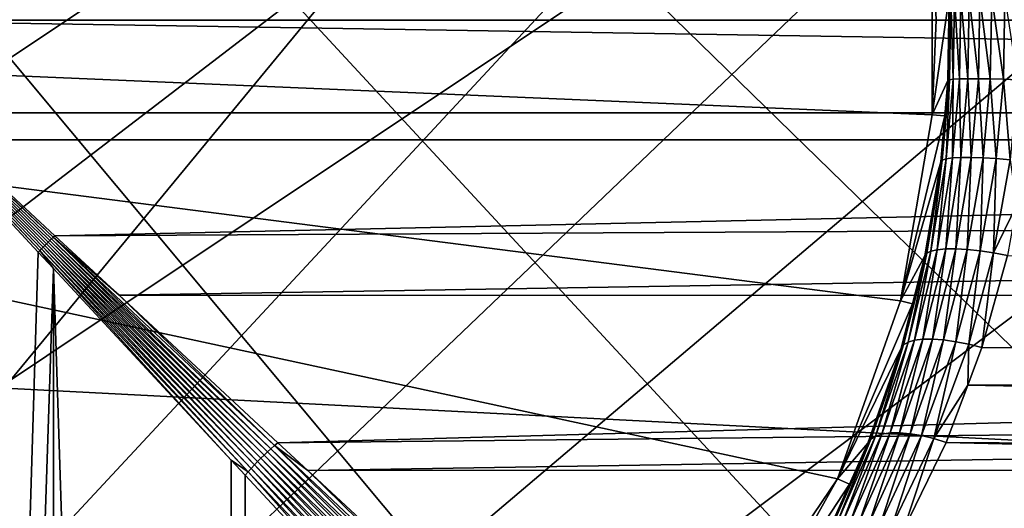
# Model space of a CAD drawing. Extents: x -35 to 35, y -35 to 35.
# Drawn here: x 1.2 to 7, y -2.9 to 0 of the extents above; entities that cross this region are included whole.
import ezdxf

# ---------------------------------------------------------------- set-up
doc = ezdxf.new("R2010")
doc.units = 0
for name, color, linetype in [('L1', 7, 'CONTINUOUS'), ('L2', 7, 'CONTINUOUS'), ('L3', 7, 'CONTINUOUS')]:
    doc.layers.add(name, color=color, linetype=linetype)

msp = doc.modelspace()

# ---------------------------------------------------------------- linework, layer by layer
at = {"layer": 'L1', "color": 254}
for points in [[(-6.50543, 1.115468, 28.05), (6.576592, 0.559751, 28.05), (-6.60037, 0, 28.05)], [(6.576592, 0.559751, 28.05), (6.60037, 0, 28.05), (-6.60037, 0, 28.05)], [(34.25, 0, 60.55), (0.591912, 0.549633, 60.50655), (0, 0, 60.55)], [(34.25, 0.549253, 60.50325), (0.591912, 0.549633, 60.50655), (34.25, 0, 60.55)], [(6.576592, 0.559751, 38.05), (6.677517, 0.139029, 47.05596), (6.576592, -0.559751, 38.05)], [(6.60037, 0, 28.05), (6.576592, 0.559751, 28.05), (6.576592, 0.559751, 38.05)], [(6.576592, -0.559751, 38.05), (6.60037, 0, 28.05), (6.576592, 0.559751, 38.05)], [(6.677517, 0.139029, 47.05596), (6.669469, -0.357473, 47.06492), (6.576592, -0.559751, 38.05)], [(6.677517, 0.139029, 47.05596), (6.677945, -0.353197, 47.15091), (6.669469, -0.357473, 47.06492)], [(6.677517, 0.139029, 47.05596), (6.685814, 0.137359, 47.14219), (6.677945, -0.353197, 47.15091)], [(6.685814, 0.137359, 47.14219), (6.701113, -0.349849, 47.23419), (6.677945, -0.353197, 47.15091)], [(6.685814, 0.137359, 47.14219), (6.708874, 0.136051, 47.22571), (6.701113, -0.349849, 47.23419)], [(6.73828, -0.347531, 47.31227), (6.701113, -0.349849, 47.23419), (6.708874, 0.136051, 47.22571)], [(6.73828, -0.347531, 47.31227), (6.708874, 0.136051, 47.22571), (6.746005, 0.135146, 47.30399)], [(6.746005, 0.135146, 47.30399), (6.788334, -0.346311, 47.38282), (6.73828, -0.347531, 47.31227)], [(6.746005, 0.135146, 47.30399), (6.79609, 0.13467, 47.3747), (6.788334, -0.346311, 47.38282)], [(6.849776, -0.346227, 47.44373), (6.788334, -0.346311, 47.38282), (6.79609, 0.13467, 47.3747)], [(6.849776, -0.346227, 47.44373), (6.79609, 0.13467, 47.3747), (6.857627, 0.134637, 47.4357)], [(6.857627, 0.134637, 47.4357), (6.920766, -0.34728, 47.49316), (6.849776, -0.346227, 47.44373)], [(6.857627, 0.134637, 47.4357), (6.928767, 0.135048, 47.48516), (6.920766, -0.34728, 47.49316)], [(6.999179, -0.34944, 47.52964), (6.920766, -0.34728, 47.49316), (6.928767, 0.135048, 47.48516)], [(6.999179, -0.34944, 47.52964), (6.928767, 0.135048, 47.48516), (7.007373, 0.135892, 47.52161)], [(7.007373, 0.135892, 47.52161), (7.082668, -0.352641, 47.55208), (6.999179, -0.34944, 47.52964)], [(-6.60037, 0, 28.05), (6.60037, 0, 28.05), (6.576592, -0.559751, 28.05)], [(-6.60037, 0, 28.05), (6.576592, -0.559751, 28.05), (6.387396, -1.663149, 28.05)], [(6.387396, -1.663149, 28.05), (6.014445, -2.718701, 28.05), (-6.60037, 0, 28.05)], [(-6.60037, 0, 28.05), (6.014445, -2.718701, 28.05), (4.765178, -4.567053, 28.05)], [(-6.60037, 0, 28.05), (4.765178, -4.567053, 28.05), (-6.50543, -1.115468, 28.05)], [(34.25, 0, 60.55), (0, 0, 60.55), (34.25, -0.549253, 60.50325)], [(34.25, -0.549253, 60.50325), (0, 0, 60.55), (0.590416, -0.548243, 60.49561)], [(0, 0, 60.55), (0.273969, -0.295043, 60.52282), (1.286815, -1.365504, 60.42156)], [(0, 0, 60.55), (1.306226, -1.345631, 60.41925), (1.316015, -1.335726, 60.41867)], [(0, 0, 60.55), (1.35556, -1.29649, 60.42021), (1.365504, -1.286815, 60.42156)], [(0, 0, 60.55), (1.345631, -1.306226, 60.41925), (1.35556, -1.29649, 60.42021)], [(0, 0, 60.55), (1.325851, -1.325851, 60.41848), (1.335726, -1.316015, 60.41867)], [(1.316015, -1.335726, 60.41867), (1.325851, -1.325851, 60.41848), (0, 0, 60.55)], [(1.335726, -1.316015, 60.41867), (1.345631, -1.306226, 60.41925), (0, 0, 60.55)], [(1.286815, -1.365504, 60.42156), (1.29649, -1.35556, 60.42021), (0, 0, 60.55)], [(1.365504, -1.286815, 60.42156), (0.590416, -0.548243, 60.49561), (0, 0, 60.55)], [(1.29649, -1.35556, 60.42021), (1.306226, -1.345631, 60.41925), (0, 0, 60.55)], [(6.576592, -0.559751, 38.05), (6.576592, -0.559751, 28.05), (6.60037, 0, 28.05)], [(1.286815, -1.365504, 60.42156), (0.273969, -0.295043, 60.52282), (1.277209, -1.375456, 60.42328)], [(0.275868, -34.25, 60.54414), (1.277209, -1.375456, 60.42328), (0.273969, -0.295043, 60.52282)], [(6.677945, -0.353197, 47.15091), (6.701113, -0.349849, 47.23419), (6.659708, -0.821359, 47.27945)], [(6.697061, -0.816039, 47.35649), (6.659708, -0.821359, 47.27945), (6.701113, -0.349849, 47.23419)], [(6.73828, -0.347531, 47.31227), (6.746939, -0.813238, 47.42622), (6.697061, -0.816039, 47.35649)], [(6.697061, -0.816039, 47.35649), (6.701113, -0.349849, 47.23419), (6.73828, -0.347531, 47.31227)], [(6.73828, -0.347531, 47.31227), (6.788334, -0.346311, 47.38282), (6.746939, -0.813238, 47.42622)], [(6.807875, -0.81304, 47.4866), (6.746939, -0.813238, 47.42622), (6.788334, -0.346311, 47.38282)], [(6.807875, -0.81304, 47.4866), (6.788334, -0.346311, 47.38282), (6.849776, -0.346227, 47.44373)], [(6.849776, -0.346227, 47.44373), (6.878073, -0.81545, 47.53584), (6.807875, -0.81304, 47.4866)], [(6.849776, -0.346227, 47.44373), (6.920766, -0.34728, 47.49316), (6.878073, -0.81545, 47.53584)], [(6.955469, -0.820398, 47.5725), (6.878073, -0.81545, 47.53584), (6.920766, -0.34728, 47.49316)], [(6.955469, -0.820398, 47.5725), (6.920766, -0.34728, 47.49316), (6.999179, -0.34944, 47.52964)], [(6.999179, -0.34944, 47.52964), (7.037784, -0.827738, 47.59549), (6.955469, -0.820398, 47.5725)], [(6.999179, -0.34944, 47.52964), (7.082668, -0.352641, 47.55208), (7.037784, -0.827738, 47.59549)], [(6.576592, -0.559751, 38.05), (6.669469, -0.357473, 47.06492), (6.650883, -0.566057, 47.08561)], [(6.650883, -0.566057, 47.08561), (6.677945, -0.353197, 47.15091), (6.635979, -0.829043, 47.19737)], [(6.677945, -0.353197, 47.15091), (6.659708, -0.821359, 47.27945), (6.635979, -0.829043, 47.19737)], [(6.669469, -0.357473, 47.06492), (6.677945, -0.353197, 47.15091), (6.650883, -0.566057, 47.08561)], [(34.25, -0.549253, 60.50325), (0.590416, -0.548243, 60.49561), (1.375456, -1.277209, 60.42328)], [(1.375456, -1.277209, 60.42328), (0.590416, -0.548243, 60.49561), (1.365504, -1.286815, 60.42156)], [(34.25, -0.549253, 60.50325), (1.375456, -1.277209, 60.42328), (34.25, -1.098505, 60.4565)], [(6.576592, -0.559751, 38.05), (6.650883, -0.566057, 47.08561), (6.387396, -1.663149, 38.05)], [(6.387396, -1.663149, 38.05), (6.387396, -1.663149, 28.05), (6.576592, -0.559751, 28.05)], [(6.387396, -1.663149, 38.05), (6.576592, -0.559751, 28.05), (6.576592, -0.559751, 38.05)], [(6.387396, -1.663149, 38.05), (6.650883, -0.566057, 47.08561), (6.626573, -0.838865, 47.11268)], [(6.650883, -0.566057, 47.08561), (6.635979, -0.829043, 47.19737), (6.626573, -0.838865, 47.11268)], [(6.697061, -0.816039, 47.35649), (6.656108, -1.355904, 47.5215), (6.606637, -1.360352, 47.45351)], [(6.606637, -1.360352, 47.45351), (6.659708, -0.821359, 47.27945), (6.697061, -0.816039, 47.35649)], [(6.697061, -0.816039, 47.35649), (6.746939, -0.813238, 47.42622), (6.656108, -1.355904, 47.5215)], [(6.715948, -1.355574, 47.58073), (6.656108, -1.355904, 47.5215), (6.746939, -0.813238, 47.42622)], [(6.807875, -0.81304, 47.4866), (6.784458, -1.359371, 47.62954), (6.715948, -1.355574, 47.58073)], [(6.715948, -1.355574, 47.58073), (6.746939, -0.813238, 47.42622), (6.807875, -0.81304, 47.4866)], [(6.807875, -0.81304, 47.4866), (6.878073, -0.81545, 47.53584), (6.784458, -1.359371, 47.62954)], [(6.859696, -1.367187, 47.66652), (6.784458, -1.359371, 47.62954), (6.878073, -0.81545, 47.53584)], [(6.859696, -1.367187, 47.66652), (6.878073, -0.81545, 47.53584), (6.955469, -0.820398, 47.5725)], [(6.387396, -1.663149, 38.05), (6.626573, -0.838865, 47.11268), (6.532757, -1.396582, 47.21721)], [(6.626573, -0.838865, 47.11268), (6.544074, -1.380983, 47.29918), (6.532757, -1.396582, 47.21721)], [(6.626573, -0.838865, 47.11268), (6.635979, -0.829043, 47.19737), (6.544074, -1.380983, 47.29918)], [(6.635979, -0.829043, 47.19737), (6.568935, -1.368791, 47.37869), (6.544074, -1.380983, 47.29918)], [(6.635979, -0.829043, 47.19737), (6.659708, -0.821359, 47.27945), (6.568935, -1.368791, 47.37869)], [(6.606637, -1.360352, 47.45351), (6.568935, -1.368791, 47.37869), (6.659708, -0.821359, 47.27945)], [(6.955469, -0.820398, 47.5725), (6.939528, -1.378802, 47.69064), (6.859696, -1.367187, 47.66652)], [(6.955469, -0.820398, 47.5725), (7.037784, -0.827738, 47.59549), (6.939528, -1.378802, 47.69064)], [(7.037784, -0.827738, 47.59549), (7.075427, -1.097455, 47.64952), (6.939528, -1.378802, 47.69064)], [(34.25, -1.098505, 60.4565), (1.375456, -1.277209, 60.42328), (1.755844, -1.630427, 60.31531)], [(34.25, -1.098505, 60.4565), (1.755844, -1.630427, 60.31531), (34.25, -1.631957, 60.31761)], [(7.075427, -1.097455, 47.64952), (7.02169, -1.393885, 47.70121), (6.939528, -1.378802, 47.69064)], [(-6.50543, -1.115468, 28.05), (4.765178, -4.567053, 28.05), (3.924799, -5.306679, 28.05)], [(-6.50543, -1.115468, 28.05), (3.924799, -5.306679, 28.05), (-6.22334, -2.198846, 28.05)], [(1.375456, -1.277209, 60.42328), (1.365504, -1.286815, 60.42156), (1.755844, -1.630427, 60.31531)], [(1.316015, -1.335726, 60.41867), (1.306226, -1.345631, 60.41925), (2.558621, -2.636509, 60.03293)], [(2.577607, -2.61661, 60.03075), (1.325851, -1.325851, 60.41848), (1.316015, -1.335726, 60.41867)], [(1.316015, -1.335726, 60.41867), (2.558621, -2.636509, 60.03293), (2.577607, -2.61661, 60.03075)], [(1.335726, -1.316015, 60.41867), (1.325851, -1.325851, 60.41848), (2.596956, -2.596956, 60.03002)], [(2.577607, -2.61661, 60.03075), (2.596956, -2.596956, 60.03002), (1.325851, -1.325851, 60.41848)], [(2.61661, -2.577607, 60.03075), (1.345631, -1.306226, 60.41925), (1.335726, -1.316015, 60.41867)], [(1.335726, -1.316015, 60.41867), (2.596956, -2.596956, 60.03002), (2.61661, -2.577607, 60.03075)], [(1.35556, -1.29649, 60.42021), (1.345631, -1.306226, 60.41925), (2.636509, -2.558621, 60.03293)], [(2.61661, -2.577607, 60.03075), (2.636509, -2.558621, 60.03293), (1.345631, -1.306226, 60.41925)], [(1.365504, -1.286815, 60.42156), (1.35556, -1.29649, 60.42021), (2.656592, -2.540058, 60.03657)], [(1.35556, -1.29649, 60.42021), (2.636509, -2.558621, 60.03293), (2.656592, -2.540058, 60.03657)], [(1.755844, -1.630427, 60.31531), (1.365504, -1.286815, 60.42156), (2.676798, -2.521972, 60.04165)], [(1.365504, -1.286815, 60.42156), (2.656592, -2.540058, 60.03657), (2.676798, -2.521972, 60.04165)], [(1.367016, -1.472171, 60.39583), (1.277209, -1.375456, 60.42328), (0.275868, -34.25, 60.54414)], [(1.277209, -1.375456, 60.42328), (1.367016, -1.472171, 60.39583), (1.286815, -1.365504, 60.42156)], [(2.521972, -2.676798, 60.04165), (1.29649, -1.35556, 60.42021), (1.286815, -1.365504, 60.42156)], [(1.286815, -1.365504, 60.42156), (1.367016, -1.472171, 60.39583), (2.421104, -2.607343, 60.07363)], [(1.286815, -1.365504, 60.42156), (2.421104, -2.607343, 60.07363), (2.521972, -2.676798, 60.04165)], [(2.540058, -2.656592, 60.03657), (1.306226, -1.345631, 60.41925), (1.29649, -1.35556, 60.42021)], [(2.521972, -2.676798, 60.04165), (2.540058, -2.656592, 60.03657), (1.29649, -1.35556, 60.42021)], [(2.540058, -2.656592, 60.03657), (2.558621, -2.636509, 60.03293), (1.306226, -1.345631, 60.41925)], [(6.459725, -1.682008, 47.29869), (6.387396, -1.663149, 38.05), (6.532757, -1.396582, 47.21721)], [(6.459725, -1.682008, 47.29869), (6.544074, -1.380983, 47.29918), (6.406575, -1.923716, 47.45159)], [(6.544074, -1.380983, 47.29918), (6.432909, -1.907911, 47.52749), (6.406575, -1.923716, 47.45159)], [(6.544074, -1.380983, 47.29918), (6.568935, -1.368791, 47.37869), (6.432909, -1.907911, 47.52749)], [(6.470992, -1.896974, 47.59914), (6.432909, -1.907911, 47.52749), (6.568935, -1.368791, 47.37869)], [(6.532757, -1.396582, 47.21721), (6.544074, -1.380983, 47.29918), (6.459725, -1.682008, 47.29869)], [(6.606637, -1.360352, 47.45351), (6.519804, -1.891197, 47.66463), (6.470992, -1.896974, 47.59914)], [(6.470992, -1.896974, 47.59914), (6.568935, -1.368791, 47.37869), (6.606637, -1.360352, 47.45351)], [(6.606637, -1.360352, 47.45351), (6.656108, -1.355904, 47.5215), (6.519804, -1.891197, 47.66463)], [(6.578035, -1.890737, 47.72219), (6.519804, -1.891197, 47.66463), (6.656108, -1.355904, 47.5215)], [(6.715948, -1.355574, 47.58073), (6.644124, -1.895605, 47.77028), (6.578035, -1.890737, 47.72219)], [(6.578035, -1.890737, 47.72219), (6.656108, -1.355904, 47.5215), (6.715948, -1.355574, 47.58073)], [(6.715948, -1.355574, 47.58073), (6.784458, -1.359371, 47.62954), (6.644124, -1.895605, 47.77028)], [(6.716298, -1.905671, 47.80761), (6.644124, -1.895605, 47.77028), (6.784458, -1.359371, 47.62954)], [(6.716298, -1.905671, 47.80761), (6.784458, -1.359371, 47.62954), (6.859696, -1.367187, 47.66652)], [(6.859696, -1.367187, 47.66652), (6.792623, -1.920664, 47.83319), (6.716298, -1.905671, 47.80761)], [(6.859696, -1.367187, 47.66652), (6.939528, -1.378802, 47.69064), (6.792623, -1.920664, 47.83319)], [(6.939528, -1.378802, 47.69064), (6.87105, -1.940184, 47.84632), (6.792623, -1.920664, 47.83319)], [(6.939528, -1.378802, 47.69064), (7.02169, -1.393885, 47.70121), (6.87105, -1.940184, 47.84632)], [(34.25, -2.157608, 47.94338), (6.87105, -1.940184, 47.84632), (7.02169, -1.393885, 47.70121)], [(0.275868, -34.25, 60.54414), (1.369415, -34.25, 60.40411), (1.367016, -1.472171, 60.39583)], [(1.367016, -1.472171, 60.39583), (1.369415, -34.25, 60.40411), (2.423567, -34.25, 60.08128)], [(1.367016, -1.472171, 60.39583), (2.423567, -34.25, 60.08128), (2.421104, -2.607343, 60.07363)], [(34.25, -1.631957, 60.31761), (1.755844, -1.630427, 60.31531), (2.697067, -2.504419, 60.04816)], [(1.755844, -1.630427, 60.31531), (2.676798, -2.521972, 60.04165), (2.697067, -2.504419, 60.04816)], [(34.25, -1.631957, 60.31761), (2.697067, -2.504419, 60.04816), (34.25, -2.165409, 60.1787)], [(6.459725, -1.682008, 47.29869), (6.014445, -2.718701, 38.05), (6.387396, -1.663149, 38.05)], [(6.014445, -2.718701, 38.05), (6.014445, -2.718701, 28.05), (6.387396, -1.663149, 28.05)], [(6.014445, -2.718701, 38.05), (6.387396, -1.663149, 28.05), (6.387396, -1.663149, 38.05)], [(6.392697, -1.943965, 47.37347), (6.014445, -2.718701, 38.05), (6.459725, -1.682008, 47.29869)], [(6.459725, -1.682008, 47.29869), (6.406575, -1.923716, 47.45159), (6.392697, -1.943965, 47.37347)], [(6.392697, -1.943965, 47.37347), (6.406575, -1.923716, 47.45159), (6.212245, -2.484243, 47.66726)], [(6.406575, -1.923716, 47.45159), (6.240258, -2.465779, 47.73842), (6.212245, -2.484243, 47.66726)], [(6.406575, -1.923716, 47.45159), (6.432909, -1.907911, 47.52749), (6.240258, -2.465779, 47.73842)], [(6.278634, -2.453005, 47.80591), (6.240258, -2.465779, 47.73842), (6.432909, -1.907911, 47.52749)], [(6.470992, -1.896974, 47.59914), (6.326421, -2.446236, 47.86804), (6.278634, -2.453005, 47.80591)], [(6.278634, -2.453005, 47.80591), (6.432909, -1.907911, 47.52749), (6.470992, -1.896974, 47.59914)], [(6.470992, -1.896974, 47.59914), (6.519804, -1.891197, 47.66463), (6.326421, -2.446236, 47.86804)], [(6.382436, -2.445641, 47.92329), (6.326421, -2.446236, 47.86804), (6.519804, -1.891197, 47.66463)], [(6.578035, -1.890737, 47.72219), (6.445293, -2.451232, 47.97028), (6.382436, -2.445641, 47.92329)], [(6.382436, -2.445641, 47.92329), (6.519804, -1.891197, 47.66463), (6.578035, -1.890737, 47.72219)], [(6.578035, -1.890737, 47.72219), (6.644124, -1.895605, 47.77028), (6.445293, -2.451232, 47.97028)], [(6.513434, -2.462874, 48.00785), (6.445293, -2.451232, 47.97028), (6.644124, -1.895605, 47.77028)], [(6.513434, -2.462874, 48.00785), (6.644124, -1.895605, 47.77028), (6.716298, -1.905671, 47.80761)], [(6.716298, -1.905671, 47.80761), (6.585173, -2.480276, 48.03506), (6.513434, -2.462874, 48.00785)], [(6.716298, -1.905671, 47.80761), (6.792623, -1.920664, 47.83319), (6.585173, -2.480276, 48.03506)], [(6.792623, -1.920664, 47.83319), (6.786939, -2.163151, 47.9275), (6.585173, -2.480276, 48.03506)], [(6.792623, -1.920664, 47.83319), (6.87105, -1.940184, 47.84632), (6.786939, -2.163151, 47.9275)], [(6.392697, -1.943965, 47.37347), (6.195286, -2.507939, 47.59417), (6.014445, -2.718701, 38.05)], [(6.392697, -1.943965, 47.37347), (6.212245, -2.484243, 47.66726), (6.195286, -2.507939, 47.59417)], [(34.25, -2.157608, 47.94338), (6.786939, -2.163151, 47.9275), (6.87105, -1.940184, 47.84632)], [(34.25, -2.677358, 48.12701), (6.786939, -2.163151, 47.9275), (34.25, -2.157608, 47.94338)], [(-6.22334, -2.198846, 28.05), (3.924799, -5.306679, 28.05), (2.971511, -5.893641, 28.05)], [(-6.22334, -2.198846, 28.05), (2.971511, -5.893641, 28.05), (-5.762216, -3.218967, 28.05)], [(34.25, -2.165409, 60.1787), (2.697067, -2.504419, 60.04816), (2.875366, -2.669983, 59.95893)], [(34.25, -2.165409, 60.1787), (2.875366, -2.669983, 59.95893), (34.25, -2.667713, 59.95165)], [(6.786939, -2.163151, 47.9275), (6.658733, -2.503009, 48.05126), (6.585173, -2.480276, 48.03506)], [(34.25, -2.677358, 48.12701), (6.658733, -2.503009, 48.05126), (6.786939, -2.163151, 47.9275)], [(6.278634, -2.453005, 47.80591), (6.326421, -2.446236, 47.86804), (6.093109, -2.965895, 48.11408)], [(6.146541, -2.965172, 48.16662), (6.093109, -2.965895, 48.11408), (6.326421, -2.446236, 47.86804)], [(6.382436, -2.445641, 47.92329), (6.205766, -2.971049, 48.21216), (6.146541, -2.965172, 48.16662)], [(6.146541, -2.965172, 48.16662), (6.326421, -2.446236, 47.86804), (6.382436, -2.445641, 47.92329)], [(6.382436, -2.445641, 47.92329), (6.445293, -2.451232, 47.97028), (6.205766, -2.971049, 48.21216)], [(6.269453, -2.983396, 48.24967), (6.205766, -2.971049, 48.21216), (6.445293, -2.451232, 47.97028)], [(6.269453, -2.983396, 48.24967), (6.445293, -2.451232, 47.97028), (6.513434, -2.462874, 48.00785)], [(2.697067, -2.504419, 60.04816), (2.676798, -2.521972, 60.04165), (2.875366, -2.669983, 59.95893)], [(6.085705, -2.750924, 47.71704), (6.212245, -2.484243, 47.66726), (5.978763, -3.006773, 47.92689)], [(6.212245, -2.484243, 47.66726), (6.008267, -2.986932, 47.99286), (5.978763, -3.006773, 47.92689)], [(6.212245, -2.484243, 47.66726), (6.240258, -2.465779, 47.73842), (6.008267, -2.986932, 47.99286)], [(6.04667, -2.973203, 48.05573), (6.008267, -2.986932, 47.99286), (6.240258, -2.465779, 47.73842)], [(6.014445, -2.718701, 38.05), (6.195286, -2.507939, 47.59417), (6.085705, -2.750924, 47.71704)], [(6.278634, -2.453005, 47.80591), (6.093109, -2.965895, 48.11408), (6.04667, -2.973203, 48.05573)], [(6.04667, -2.973203, 48.05573), (6.240258, -2.465779, 47.73842), (6.278634, -2.453005, 47.80591)], [(6.195286, -2.507939, 47.59417), (6.212245, -2.484243, 47.66726), (6.085705, -2.750924, 47.71704)], [(6.513434, -2.462874, 48.00785), (6.336172, -3.001934, 48.27831), (6.269453, -2.983396, 48.24967)], [(6.513434, -2.462874, 48.00785), (6.585173, -2.480276, 48.03506), (6.336172, -3.001934, 48.27831)], [(6.585173, -2.480276, 48.03506), (6.404424, -3.026247, 48.29745), (6.336172, -3.001934, 48.27831)], [(6.585173, -2.480276, 48.03506), (6.658733, -2.503009, 48.05126), (6.404424, -3.026247, 48.29745)], [(34.25, -3.158597, 48.39585), (6.404424, -3.026247, 48.29745), (6.658733, -2.503009, 48.05126)], [(34.25, -3.158597, 48.39585), (6.658733, -2.503009, 48.05126), (34.25, -2.677358, 48.12701)], [(3.789449, -3.732054, 59.40473), (2.636509, -2.558621, 60.03293), (2.61661, -2.577607, 60.03075)], [(2.656592, -2.540058, 60.03657), (2.636509, -2.558621, 60.03293), (3.81946, -3.705048, 59.40919)], [(3.789449, -3.732054, 59.40473), (3.81946, -3.705048, 59.40919), (2.636509, -2.558621, 60.03293)], [(2.676798, -2.521972, 60.04165), (2.656592, -2.540058, 60.03657), (3.850084, -3.67941, 59.41659)], [(2.656592, -2.540058, 60.03657), (3.81946, -3.705048, 59.40919), (3.850084, -3.67941, 59.41659)], [(3.881119, -3.65531, 59.42688), (2.875366, -2.669983, 59.95893), (2.676798, -2.521972, 60.04165)], [(2.676798, -2.521972, 60.04165), (3.850084, -3.67941, 59.41659), (3.881119, -3.65531, 59.42688)], [(2.521972, -2.676798, 60.04165), (2.421104, -2.607343, 60.07363), (2.504419, -2.697067, 60.04816)], [(2.423567, -34.25, 60.08128), (2.504419, -2.697067, 60.04816), (2.421104, -2.607343, 60.07363)], [(2.577607, -2.61661, 60.03075), (2.558621, -2.636509, 60.03293), (3.705048, -3.81946, 59.40919)], [(3.732054, -3.789449, 59.40473), (2.596956, -2.596956, 60.03002), (2.577607, -2.61661, 60.03075)], [(2.577607, -2.61661, 60.03075), (3.705048, -3.81946, 59.40919), (3.732054, -3.789449, 59.40473)], [(2.61661, -2.577607, 60.03075), (2.596956, -2.596956, 60.03002), (3.76025, -3.76025, 59.40325)], [(3.732054, -3.789449, 59.40473), (3.76025, -3.76025, 59.40325), (2.596956, -2.596956, 60.03002)], [(2.61661, -2.577607, 60.03075), (3.76025, -3.76025, 59.40325), (3.789449, -3.732054, 59.40473)], [(2.521972, -2.676798, 60.04165), (2.504419, -2.697067, 60.04816), (3.397915, -3.659293, 59.56663)], [(3.65531, -3.881119, 59.42688), (2.540058, -2.656592, 60.03657), (2.521972, -2.676798, 60.04165)], [(2.521972, -2.676798, 60.04165), (3.397915, -3.659293, 59.56663), (3.65531, -3.881119, 59.42688)], [(3.67941, -3.850084, 59.41659), (2.558621, -2.636509, 60.03293), (2.540058, -2.656592, 60.03657)], [(3.65531, -3.881119, 59.42688), (3.67941, -3.850084, 59.41659), (2.540058, -2.656592, 60.03657)], [(3.67941, -3.850084, 59.41659), (3.705048, -3.81946, 59.40919), (2.558621, -2.636509, 60.03293)], [(34.25, -2.667713, 59.95165), (2.875366, -2.669983, 59.95893), (3.912359, -3.632905, 59.43999)], [(3.881119, -3.65531, 59.42688), (3.912359, -3.632905, 59.43999), (2.875366, -2.669983, 59.95893)], [(34.25, -2.667713, 59.95165), (3.912359, -3.632905, 59.43999), (34.25, -3.170017, 59.72459)], [(2.423567, -34.25, 60.08128), (3.397915, -3.659293, 59.56663), (2.504419, -2.697067, 60.04816)], [(6.014445, -2.718701, 28.05), (5.468471, -3.696041, 28.05), (4.765178, -4.567053, 28.05)], [(6.014445, -2.718701, 38.05), (6.085705, -2.750924, 47.71704), (5.468471, -3.696041, 38.05)], [(5.468471, -3.696041, 38.05), (5.468471, -3.696041, 28.05), (6.014445, -2.718701, 28.05)], [(5.468471, -3.696041, 38.05), (6.014445, -2.718701, 28.05), (6.014445, -2.718701, 38.05)], [(5.468471, -3.696041, 38.05), (6.085705, -2.750924, 47.71704), (5.95882, -3.03228, 47.85931)], [(6.085705, -2.750924, 47.71704), (5.978763, -3.006773, 47.92689), (5.95882, -3.03228, 47.85931)]]:
    msp.add_3dface(points, dxfattribs=at)
at = {"layer": 'L2', "color": 254}
for points in [[(3.639519, 14.55177, 0.000001), (-7.730782, -12.85438, 0.000001), (0.119689, 14.99952, 0.000001)], [(6.955703, 13.28978, 0.000001), (-7.730782, -12.85438, 0.000001), (3.639519, 14.55177, 0.000001)], [(8.478706, 12.37382, 0.000001), (-7.730782, -12.85438, 0.000001), (6.955703, 13.28978, 0.000001)], [(8.478706, 12.37382, 0.000001), (11.14793, 10.03611, 0.000001), (-7.730782, -12.85438, 0.000001)], [(0.006982, 12.25, 37.8), (-10.6123, -6.118952, 37.8), (1.605868, 12.14429, 37.8)], [(-10.6123, -6.118952, 37.8), (3.177277, 11.83078, 37.8), (1.605868, 12.14429, 37.8)], [(-10.6123, -6.118952, 37.8), (4.694322, 11.31485, 37.8), (3.177277, 11.83078, 37.8)], [(6.131046, 10.60532, 37.8), (4.694322, 11.31485, 37.8), (-10.6123, -6.118952, 37.8)], [(6.131046, 10.60532, 37.8), (-10.6123, -6.118952, 37.8), (7.462865, 9.714326, 37.8)], [(11.14793, 10.03611, 0.000001), (12.25669, 8.647168, 0.000001), (-7.730782, -12.85438, 0.000001)], [(7.462865, 9.714326, 37.8), (-10.6123, -6.118952, 37.8), (9.722827, 7.451787, 37.8)], [(-7.730782, -12.85438, 0.000001), (12.25669, 8.647168, 0.000001), (13.19339, 7.136836, 0.000001)], [(-10.6123, -6.118952, 37.8), (10.6123, 6.118952, 37.8), (9.722827, 7.451787, 37.8)], [(-7.730782, -12.85438, 0.000001), (13.19339, 7.136836, 0.000001), (13.94488, 5.52632, 0.000001)], [(-10.6123, -6.118952, 37.8), (-9.722827, -7.451787, 37.8), (10.6123, 6.118952, 37.8)], [(10.6123, 6.118952, 37.8), (-9.722827, -7.451787, 37.8), (-8.666994, -8.657119, 37.8)], [(10.6123, 6.118952, 37.8), (-8.666994, -8.657119, 37.8), (11.32019, 4.681421, 37.8)], [(14.50062, 3.838225, 0.000001), (-7.730782, -12.85438, 0.000001), (13.94488, 5.52632, 0.000001)], [(11.32019, 4.681421, 37.8), (-8.666994, -8.657119, 37.8), (12.14429, -1.605868, 37.8)], [(14.8528, 2.09625, 0.000001), (-7.730782, -12.85438, 0.000001), (14.50062, 3.838225, 0.000001)], [(14.8528, 2.09625, 0.000001), (14.92964, -1.451113, 0.000001), (-7.730782, -12.85438, 0.000001)], [(14.17111, -4.91728, 0.000001), (-7.730782, -12.85438, 0.000001), (14.92964, -1.451113, 0.000001)], [(11.31485, -4.694322, 37.8), (12.14429, -1.605868, 37.8), (-8.666994, -8.657119, 37.8)]]:
    msp.add_3dface(points, dxfattribs=at)
at = {"layer": 'L3', "color": 254}
for points in [[(-17.06676, 21.5633), (-21.11671, 17.61631), (18.15418, -20.65613)], [(-17.06676, 21.5633), (18.15418, -20.65613), (20.18185, -18.68002)], [(-17.06676, 21.5633), (25.97345, -9.034916), (26.76477, -6.316413)], [(23.57615, -14.1568), (25.97345, -9.034916), (-17.06676, 21.5633)], [(23.57615, -14.1568), (-17.06676, 21.5633), (21.99558, -16.50589)], [(21.99558, -16.50589), (-17.06676, 21.5633), (20.18185, -18.68002)], [(27.49088, -0.708068), (27.05444, 4.930221), (-17.06676, 21.5633)], [(27.49088, -0.708068), (-17.06676, 21.5633), (27.27237, -3.530955)], [(27.27237, -3.530955), (-17.06676, 21.5633), (26.76477, -6.316413)], [(-21.11671, 17.61631), (-22.81612, 15.3517), (18.15418, -20.65613)], [(18.15418, -20.65613), (-22.81612, 15.3517), (-24.27367, 12.92436)], [(18.15418, -20.65613), (-24.27367, 12.92436), (-25.47391, 10.36002)], [(-26.40412, 7.685855), (18.15418, -20.65613), (-25.47391, 10.36002)], [(-27.49088, -0.708068, -9), (-26.40412, 7.685855, -9), (27.41798, 2.122325, -9)], [(-27.05444, 4.930221), (18.15418, -20.65613), (-26.40412, 7.685855)], [(-27.05444, 4.930221), (-27.49088, -0.708068), (18.15418, -20.65613)], [(27.41798, 2.122325, -9), (27.49088, -0.708068, -9), (-27.49088, -0.708068, -9)], [(0, -27.5, -9), (-27.49088, -0.708068, -9), (2.827578, -27.35425, -9)], [(2.827578, -27.35425, -9), (-27.49088, -0.708068, -9), (5.625182, -26.91853, -9)], [(-27.49088, -0.708068, -9), (27.49088, -0.708068, -9), (27.27237, -3.530955, -9)], [(-27.49088, -0.708068, -9), (27.27237, -3.530955, -9), (26.76477, -6.316413, -9)], [(21.99558, -16.50589, -9), (20.18185, -18.68002, -9), (-27.49088, -0.708068, -9)], [(-27.49088, -0.708068, -9), (20.18185, -18.68002, -9), (18.15418, -20.65613, -9)], [(11.01248, -25.19871, -9), (5.625182, -26.91853, -9), (-27.49088, -0.708068, -9)], [(11.01248, -25.19871, -9), (-27.49088, -0.708068, -9), (13.54507, -23.93284, -9)], [(13.54507, -23.93284, -9), (-27.49088, -0.708068, -9), (18.15418, -20.65613, -9)], [(24.90681, -11.65765, -9), (21.99558, -16.50589, -9), (-27.49088, -0.708068, -9)], [(24.90681, -11.65765, -9), (-27.49088, -0.708068, -9), (25.97345, -9.034916, -9)], [(25.97345, -9.034916, -9), (-27.49088, -0.708068, -9), (26.76477, -6.316413, -9)], [(-27.49088, -0.708068), (-27.27237, -3.530955), (18.15418, -20.65613)]]:
    msp.add_3dface(points, dxfattribs=at)

doc.saveas('drawing.dxf')
